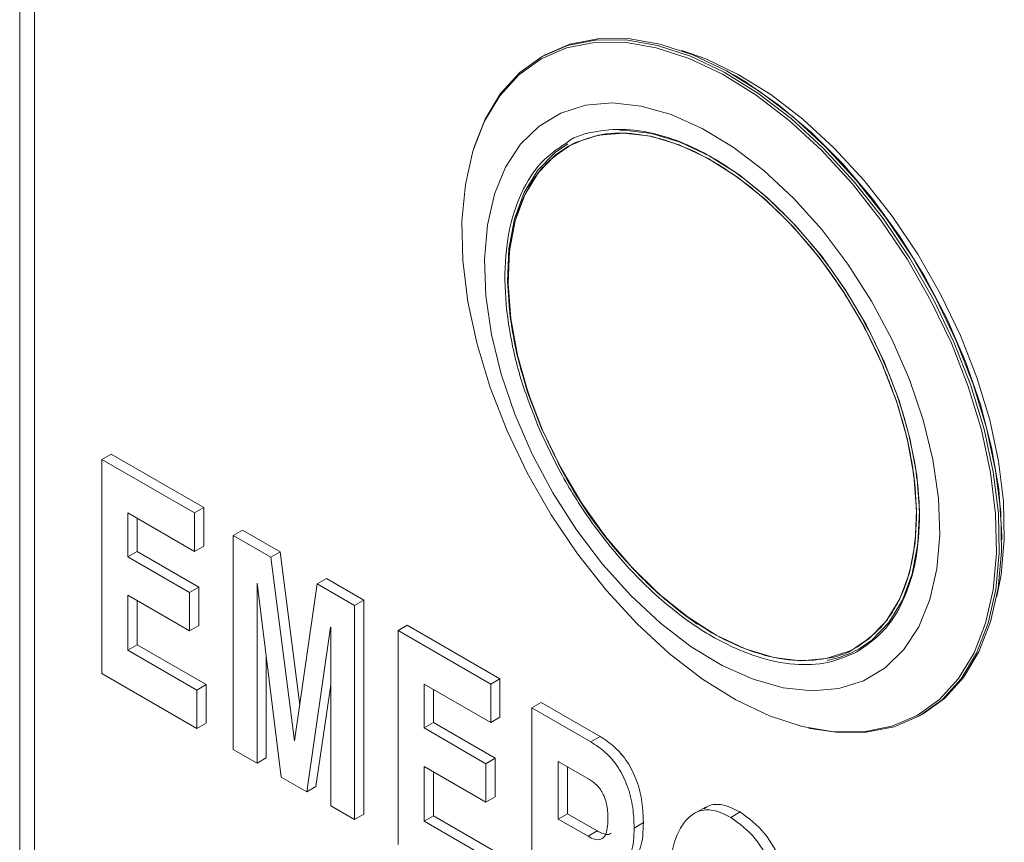
# Model space of a CAD drawing. Units: inches. Extents: x 0.3 to 21.8, y 0.2 to 16.9.
# Drawn here: x 19.7 to 19.9, y 7.9 to 8.1 of the extents above; entities that cross this region are included whole.
import ezdxf

# ---------------------------------------------------------------- set-up
doc = ezdxf.new("R2010")
doc.units = ezdxf.units.IN
doc.header["$MEASUREMENT"] = 0

msp = doc.modelspace()

# ---------------------------------------------------------------- linework, layer by layer
at = {"color": 7, "linetype": 'Continuous', "lineweight": 15}
for p, q in [((19.66995189387026, 8.445535157461334), (19.66995189387026, 7.904218430393969)), ((19.7740076235786, 8.080024974170204), (19.77354364353923, 8.079757124194824)), ((19.81220679160289, 8.076016415933204), (19.81174288934437, 8.076284078543999)), ((19.76030149748104, 8.062059915154613), (19.76018181004152, 8.061682841880321)), ((19.68625765142032, 7.999850148129642), (19.68809907841324, 8.000913181305357)), ((19.68809907841324, 8.000913181305357), (19.70651331755417, 7.990282867321891)), ((19.68625765142032, 7.957322029385809), (19.68625765142032, 7.999850148129642)), ((19.68625765142032, 7.999850148129642), (19.70467189056125, 7.989219834146177)), ((19.70467189056125, 7.981586623006836), (19.69145141079022, 7.989218643526526)), ((19.69145141079022, 7.989218643526526), (19.69145141079022, 7.980494836786779)), ((19.70467189056125, 7.989219834146177), (19.70651331755417, 7.990282867321891)), ((19.70467189056125, 7.989219834146177), (19.70467189056125, 7.981586623006836)), ((19.70651331755417, 7.990282867321891), (19.70651331755417, 7.982649656182549)), ((19.69329283778314, 7.988155574151819), (19.69329283778314, 7.981557869962494)), ((19.71239170610346, 7.984763279494092), (19.71423313309638, 7.985826312669807)), ((19.71239170610346, 7.942235160750259), (19.71239170610346, 7.984763279494092)), ((19.71239170610346, 7.984763279494092), (19.71986511246125, 7.980448973836315)), ((19.71423313309638, 7.985826312669807), (19.72170653945417, 7.98151200701203)), ((19.86509201205187, 7.983870667999298), (19.86509202069418, 7.984406362960959)), ((19.69145141079022, 7.980494836786779), (19.69329283778314, 7.981557869962494)), ((19.69329283778314, 7.981557869962494), (19.70556899730045, 7.974470993921548)), ((19.70467189056125, 7.981586623006836), (19.70651331755417, 7.982649656182549)), ((19.71986511246125, 7.980448973836315), (19.72170653945417, 7.98151200701203)), ((19.72170653945417, 7.98151200701203), (19.72559485803015, 7.951069284632973)), ((19.69145141079022, 7.980494836786779), (19.70372757030753, 7.973407960745833)), ((19.71986511246125, 7.980448973836315), (19.72452769184036, 7.943944389478684)), ((19.71713543791364, 7.975252070958065), (19.71711330602168, 7.975264847427335)), ((19.71711330602168, 7.975264847427335), (19.71711330602168, 7.939509439136083)), ((19.72189392647903, 7.936749645689911), (19.71713543791364, 7.975252070958065)), ((19.72456457940723, 7.943923094739596), (19.72906485608477, 7.975138074888125)), ((19.72906485608477, 7.975138074888125), (19.73090628307768, 7.976201108063839)), ((19.72906485608477, 7.975138074888125), (19.73647186568641, 7.970862099261797)), ((19.73090628307768, 7.976201108063839), (19.73831329267933, 7.971925132437511)), ((19.70372757030753, 7.973407960745833), (19.70556899730045, 7.974470993921548)), ((19.70372757030753, 7.973407960745833), (19.70372757030753, 7.96577474960649)), ((19.70556899730045, 7.974470993921548), (19.70556899730045, 7.966837782782204)), ((19.70372757030753, 7.96577474960649), (19.69145141079022, 7.972861625647437)), ((19.69145141079022, 7.972861625647437), (19.69145141079022, 7.961956947061378)), ((19.69329283778314, 7.97179855627273), (19.69329283778314, 7.963019980237092)), ((19.73647186568641, 7.970862099261797), (19.73831329267933, 7.971925132437511)), ((19.73831329267933, 7.971925132437511), (19.73831329267933, 7.929397013693678)), ((19.73647186568641, 7.970862099261797), (19.73647186568641, 7.928333980517965)), ((19.70372757030753, 7.96577474960649), (19.70556899730045, 7.966837782782204)), ((19.73172075441833, 7.966542492436067), (19.72698439990547, 7.933810977932131)), ((19.73175026576818, 7.966525455896431), (19.73172075441833, 7.966542492436067)), ((19.73175026576818, 7.931059702132139), (19.73175026576818, 7.966525455896431)), ((19.74513599959183, 7.965860401222335), (19.74697742658475, 7.966923434398048)), ((19.74513599959183, 7.9233322824785), (19.74513599959183, 7.965860401222335)), ((19.74513599959183, 7.965860401222335), (19.76355023927291, 7.95523008692705)), ((19.74697742658475, 7.966923434398048), (19.76539166626582, 7.956293120102764)), ((19.69145141079022, 7.961956947061378), (19.69329283778314, 7.963019980237092)), ((19.69145141079022, 7.961956947061378), (19.70514405055307, 7.954052354380268)), ((19.69329283778314, 7.963019980237092), (19.70698547754599, 7.955115387555984)), ((19.7189547330146, 7.960531649217169), (19.7189547330146, 7.940572472311798)), ((19.70514405055307, 7.946419143240926), (19.68625765142032, 7.957322029385809)), ((19.76355023927291, 7.95523008692705), (19.76539166626582, 7.956293120102764)), ((19.76539166626582, 7.956293120102764), (19.76539166626582, 7.948659908963422)), ((19.70514405055307, 7.954052354380268), (19.70698547754599, 7.955115387555984)), ((19.70514405055307, 7.954052354380268), (19.70514405055307, 7.946419143240926)), ((19.70698547754599, 7.955115387555984), (19.70698547754599, 7.947482176416641)), ((19.73175026792876, 7.95508390495802), (19.72882582689839, 7.934874011107846)), ((19.76355023927291, 7.947596875787707), (19.75032975950188, 7.955228896307398)), ((19.75032975950188, 7.955228896307398), (19.75032975950188, 7.946505089567652)), ((19.7521711864948, 7.954165826932692), (19.7521711864948, 7.947568122743366)), ((19.76355023927291, 7.95523008692705), (19.76355023927291, 7.947596875787707)), ((19.7717422131865, 7.950500961049004), (19.77358364017942, 7.951563994224719)), ((19.77358364017942, 7.951563994224719), (19.78531386484123, 7.944792279667456)), ((19.7717422131865, 7.90797284230517), (19.7717422131865, 7.950500961049004)), ((19.7717422131865, 7.950500961049004), (19.78347243784831, 7.943729246491742)), ((19.70514405055307, 7.946419143240926), (19.70698547754599, 7.947482176416641)), ((19.75032975950188, 7.946505089567652), (19.7521711864948, 7.947568122743366)), ((19.7521711864948, 7.947568122743366), (19.76444734628218, 7.94048124654651)), ((19.76355023927291, 7.947596875787707), (19.76539166626582, 7.948659908963422)), ((19.8489968299418, 7.949054110961994), (19.84946080998117, 7.949321960937374)), ((19.75032975950188, 7.946505089567652), (19.76260591928926, 7.939418213370796)), ((19.82666291520034, 7.946521715554902), (19.82704933909254, 7.94643694741952)), ((19.72452769184036, 7.943944389478684), (19.72457127504185, 7.943969549525359)), ((19.72452769184036, 7.943944389478684), (19.72456457940723, 7.943923094739596)), ((19.78347243784831, 7.943729246491742), (19.78531386484123, 7.944792279667456)), ((19.71711330602168, 7.939509439136083), (19.71239170610346, 7.942235160750259)), ((19.71711330602168, 7.939509439136083), (19.7189547330146, 7.940572472311798)), ((19.76260591928926, 7.939418213370796), (19.76444734628218, 7.94048124654651)), ((19.76444734628218, 7.94048124654651), (19.76444734628218, 7.932848035407169)), ((19.7831699654174, 7.936270648970004), (19.77693597741771, 7.939869453639517)), ((19.77693597741771, 7.939869453639517), (19.77693597741771, 7.928419477253255)), ((19.76260591928926, 7.931785002231453), (19.75032975950188, 7.938871878428309)), ((19.75032975950188, 7.938871878428309), (19.75032975950188, 7.927967199842249)), ((19.7521711864948, 7.937808809053603), (19.7521711864948, 7.929030233017965)), ((19.76260591928926, 7.939418213370796), (19.76260591928926, 7.931785002231453)), ((19.77877740441063, 7.938806384264811), (19.77877740441063, 7.92948251042897)), ((19.72698439990547, 7.933810977932131), (19.72189392647903, 7.936749645689911)), ((19.72698439990547, 7.933810977932131), (19.72882582689839, 7.934874011107846)), ((19.76260591928926, 7.931785002231453), (19.76444734628218, 7.932848035407169)), ((19.73647186568641, 7.928333980517965), (19.73175026576818, 7.931059702132139)), ((19.80606884566511, 7.930731094425026), (19.80376706840569, 7.929402306697209)), ((19.73647186568641, 7.928333980517965), (19.73831329267933, 7.929397013693678)), ((19.75032975950188, 7.927967199842249), (19.7521711864948, 7.929030233017965)), ((19.75032975950188, 7.927967199842249), (19.76402239926473, 7.920062607161142)), ((19.7521711864948, 7.929030233017965), (19.76586382625765, 7.921125640336856)), ((19.77693597741771, 7.928419477253255), (19.77877740441063, 7.92948251042897)), ((19.77693597741771, 7.928419477253255), (19.78288223677824, 7.924986774791548)), ((19.77877740441063, 7.92948251042897), (19.78472366377116, 7.926049807967263)), ((19.81129594331058, 7.928757514604385), (19.8131373703035, 7.929820547780098)), ((19.78288223677824, 7.924986774791548), (19.78472366377116, 7.926049807967263)), ((19.79204509715603, 7.926640413840802), (19.79388652414895, 7.927703447016517))]:
    msp.add_line(p, q, dxfattribs=at)
at = {"color": 8, "linetype": 'Continuous', "lineweight": 15}
msp.add_line((19.67289817187354, 7.902517580306287), (19.67289817187354, 8.443834307373653), dxfattribs=at)
at = {"color": 7, "linetype": 'Continuous', "lineweight": 15, "flags": 128}
for points in [[(19.7668082067375, 8.005519454371273), (19.7708660378675, 7.997058405552624), (19.77555597233852, 7.988867647332976), (19.78080403624352, 7.981076748362512), (19.78652747076088, 7.973808851952849), (19.79263601553836, 7.967178019068254), (19.79903333467527, 7.961289043832646), (19.80561853777024, 7.956234978674967), (19.81228777010735, 7.952094938916256), (19.81893585469628, 7.948935070967032), (19.82545795159706, 7.946804720229054), (19.83175119996016, 7.945737399292717), (19.83771634278198, 7.945750169340164), (19.84325932573337, 7.946842397806742), (19.84829271449956, 7.948997495004041), (19.85273714668923, 7.952181117887118), (19.85652251583194, 7.956343360737821), (19.85958912080615, 7.96141809161409), (19.86188861649403, 7.967325597093564), (19.86338473973608, 7.97397248254343), (19.86405387972394, 7.981254217030068), (19.863885475547, 7.989055861883804), (19.86288222360798, 7.997254186441891), (19.86105990477657, 8.005720322666543), (19.85844726339706, 8.014320154346857), (19.85508554060318, 8.022918418764334), (19.85102769650972, 8.031379794421133), (19.84633777068102, 8.039570228297181), (19.84108970677601, 8.047361127267646), (19.83536626361633, 8.054629348020908), (19.82925771883886, 8.061260180905501), (19.82286039970194, 8.067148836786616), (19.81627520524929, 8.072203216309687), (19.80960597291218, 8.076342936713903), (19.80295787968093, 8.079503129006726), (19.79643579142247, 8.081633474755598), (19.79014254305937, 8.082700795691936), (19.78417739159524, 8.08268803063359), (19.77863441728616, 8.081595477823416), (19.77360101987766, 8.079440385615221), (19.7691565963303, 8.07625675774304), (19.76537122718759, 8.072094834246831), (19.76230461357107, 8.067020108359667), (19.76000511788318, 8.061112602880193), (19.75850900328345, 8.054465712441223), (19.75783986329559, 8.047183977954584), (19.75800825883021, 8.039382338089952), (19.75901152373271, 8.03118400604821), (19.76083383824296, 8.022717872318111), (19.763446466659, 8.014117728766957), (19.7668082067375, 8.005519454371273)], [(19.82704933909254, 7.94643694741952), (19.83215803700364, 7.945649150112803), (19.83814712768414, 7.945661827598988), (19.84371234731558, 7.946758783600644), (19.84876592453282, 7.948922664940902), (19.8532281944635, 7.952118983838926), (19.85702873951377, 7.956297694829781), (19.86010766843113, 7.96139277573167), (19.86241639411291, 7.967324014108132), (19.86391849783789, 7.973997785775713), (19.86459031694383, 7.981308631671925), (19.86442125595084, 7.989141633083507), (19.86341395940775, 7.99737295057334), (19.86158434646132, 8.005872678214503), (19.85896123059436, 8.014507298592264), (19.8555860085023, 8.023140181766282), (19.85151188228478, 8.031635227834846), (19.84680313349101, 8.039858882791986), (19.84153401690331, 8.04768077713268), (19.83578761110901, 8.054977902302998), (19.82965455672229, 8.061635339109142), (19.82323156990573, 8.067548073906664), (19.8166199472496, 8.072622500424284), (19.80992395830098, 8.07677894450952), (19.80324919488139, 8.079951658983896), (19.79670093768894, 8.082090724646902), (19.79038243647738, 8.083162085044012), (19.7843933544392, 8.083149402568724), (19.77882813480777, 8.082052446567069), (19.77377454894821, 8.07988888957041), (19.76931228765985, 8.076692565683283), (19.7655117296461, 8.072513542821588), (19.76243281369221, 8.067418454436044), (19.76030149748104, 8.062059915154613)], [(19.84946080998117, 7.949321960937374), (19.85369217450287, 7.952386833814307), (19.85749271955314, 7.956565544805161), (19.8605716484705, 7.961660625707052), (19.86288037415228, 7.967591864083513), (19.86438247787725, 7.974265635751094), (19.8650542969832, 7.981576481647307), (19.86488523599021, 7.989409483058888), (19.86387793944712, 7.997640800548723), (19.86204832650069, 8.006140528189887), (19.85942521063373, 8.014775148567646), (19.85604998854167, 8.023408031741663), (19.85197586232415, 8.031903077810226), (19.84726711353038, 8.040126732767368), (19.84199799694268, 8.047948627108061), (19.83625159114838, 8.055245752278378), (19.83011853676166, 8.061903189084523), (19.8236955499451, 8.067815923882048), (19.81708392728897, 8.072890350399666), (19.81038793834036, 8.077046794484902), (19.80371317492076, 8.080219508959278), (19.79716491772831, 8.082358574622285), (19.79084641651676, 8.083429935019394), (19.78485733447857, 8.083417252544107), (19.77929211484714, 8.08232029654245), (19.77423852898758, 8.080156739545792), (19.7740076235786, 8.080024974170204)], [(19.86410524965249, 7.972645463755062), (19.86495637953864, 7.97690547310692), (19.86560628173024, 7.9839779587354), (19.86544273453511, 7.991555487048191), (19.86446829607889, 7.999518420107644), (19.86269831511546, 8.00774133287607), (19.860160740896, 8.016094081039496), (19.85689558734533, 8.0244456232315), (19.8529543280998, 8.032663731561428), (19.8483991186988, 8.040618953533121), (19.84330181136069, 8.04818581951165), (19.83774279691241, 8.055245427390085), (19.83180973436898, 8.061685537278676), (19.82559619408984, 8.067405506402435), (19.81920016265806, 8.072314278025546), (19.81272252183273, 8.076335091787405), (19.80626541515112, 8.079404510516145), (19.80152856154448, 8.081043332624878)], [(19.86509202069418, 7.984406362960959), (19.86507516817725, 7.985957296504744), (19.86449096487475, 7.99393542553986), (19.86308205988958, 8.002244657781786), (19.86087068125948, 8.01075400009433), (19.85789170937334, 8.019329626257372), (19.854192123863, 8.027836154332936), (19.84983027764863, 8.036138981876817), (19.84487494628397, 8.044107708930374), (19.83940428223602, 8.051616422347504), (19.83350456174919, 8.058546654696045), (19.82726882800159, 8.064789444964942), (19.82079542191128, 8.070245867357261), (19.81418643516164, 8.07483015982111), (19.81220679160289, 8.076016415933204)], [(19.83275420991432, 7.95433072127141), (19.83763559762006, 7.955878651432026), (19.84195669531271, 7.958477200317501), (19.84563702574216, 7.962077339461421), (19.8486080294126, 7.96661230237144), (19.8508143436453, 7.971997804205515), (19.85221488286821, 7.97813333426098), (19.8527835645705, 7.984904611080371), (19.85250979327228, 7.992185538543093), (19.8513986506556, 7.999840331586638), (19.84947084371048, 8.007726739686145), (19.84676228990381, 8.015697563749324), (19.84332344307858, 8.023604238811448), (19.83921836008379, 8.031299927694441), (19.83452351677707, 8.03864084322299), (19.82932636475784, 8.045490594304184), (19.82372370661186, 8.05172112387891), (19.81781993287865, 8.057216600889308), (19.81172499974947, 8.061874907083398), (19.8055524499769, 8.065608779519662), (19.79941726093804, 8.068348968980686), (19.79343373590929, 8.07004449925081), (19.78771332620266, 8.070663605015605), (19.78236258293676, 8.070194914279297), (19.77748120387335, 8.068646979129579), (19.77316009753838, 8.066048754587701), (19.76947976710893, 8.062448615443781), (19.76650877208081, 8.057913647544657), (19.76430244920579, 8.052528150699688), (19.76290190566172, 8.046392623138773), (19.7623332282806, 8.039621343824832), (19.76260701254228, 8.032340408878454), (19.76371815083781, 8.024685298974966), (19.76564595346177, 8.016799212724505), (19.76835450294729, 8.008828391155879), (19.77179334977251, 8.00092139673926), (19.7758984327673, 7.993225707856265), (19.78059327607402, 7.985884792327719), (19.78579043673556, 7.979035355611915), (19.79139308623923, 7.972804831026293), (19.79729686861477, 7.967309029672295), (19.80339180174394, 7.962651042832701), (19.80956435151651, 7.958916851041941), (19.81569953191305, 7.956176666570021), (19.8216830569418, 7.954481136299897), (19.82740347529075, 7.953862025545999), (19.83275420991432, 7.95433072127141)], [(19.78911059862997, 8.06525658187747), (19.79005684585017, 8.06525290827165), (19.79548975161786, 8.06459698489366), (19.8011730685026, 8.062878677436217), (19.80699108453041, 8.060132530196048), (19.81282538268226, 8.056414768392319), (19.81855717431956, 8.051800673690831), (19.8240697881712, 8.046384424760323), (19.82925099511672, 8.040276477785769), (19.83399533296933, 8.033600946981682), (19.83820621520121, 8.026493748541982), (19.8417979100339, 8.01909954200842), (19.84469732075546, 8.011568786388386), (19.84684540306041, 8.004055005815035), (19.84819844411251, 7.99671117696959), (19.84872889220714, 7.98968637593698), (19.84842594444883, 7.983124161528863), (19.84729578873612, 7.977157645271315), (19.84536139634593, 7.971908653079813), (19.84266217624094, 7.967483773214929), (19.83925306762637, 7.963973283365667), (19.83674345130038, 7.96224798970696)], [(19.77386308083718, 8.005630428704842), (19.77098831800193, 8.013097136101761), (19.76885848826917, 8.020547047488808), (19.76751695014017, 8.027828668155967), (19.76699100901353, 8.034793702916733), (19.76729137704039, 8.041300242117506), (19.76841193978193, 8.047215770533825), (19.77032987720174, 8.052420291067877), (19.77300616059906, 8.05680763464755), (19.77638629152682, 8.060288227203065), (19.77888064552208, 8.062002531639065)], [(19.83628528753994, 7.962551492426988), (19.83476170765876, 7.961760812361955), (19.8301932236598, 7.960286133559874), (19.82516442396361, 7.959869507855562), (19.81977768545001, 7.960519537487241), (19.81414267911382, 7.96222336874743), (19.8083740971357, 7.964946407344575), (19.80258938859522, 7.968632667484554), (19.79690630505302, 7.973207466193935), (19.79144054119846, 7.978577507927118), (19.78630336685489, 7.984633528998553), (19.78159934540818, 7.991252253414941), (19.77742425965074, 7.998299187032434), (19.77386308083718, 8.005630428704842)]]:
    msp.add_lwpolyline(points, dxfattribs=at)
at = {"color": 8, "linetype": 'Continuous', "lineweight": 15, "flags": 128}
for points in [[(19.77888064552208, 8.062002531639065), (19.78040147714665, 8.062791604693919), (19.78496996978792, 8.06426659786139), (19.78999876948411, 8.064683223565703), (19.7953854993554, 8.064032879568632), (19.8010205143339, 8.06232904331934), (19.80678908766971, 8.059606329065794), (19.81257379621019, 8.055920068925813), (19.81825687975239, 8.051345270216434), (19.82372264360695, 8.04597522848325), (19.82885982659283, 8.039919202422713), (19.83356383939723, 8.033300163640932), (19.83773893379698, 8.026253544388831), (19.84130010396823, 8.01892198835103), (19.84417486680348, 8.011455600308606), (19.84630469653624, 8.004005369567064), (19.84764624330755, 7.996724063265298), (19.84817218011304, 7.989759030999083), (19.84787180776501, 7.983252494292862), (19.84675124502348, 7.977336646522049), (19.84483330760366, 7.972132125987996), (19.84215702420634, 7.967745101762819), (19.83877689327858, 7.964264189852809), (19.83628528753994, 7.962551492426988)], [(19.77378285421424, 8.005693938528566), (19.770883452135, 8.013224689159497), (19.76873536118773, 8.02073847472195), (19.76738232445679, 8.02808262042734), (19.76685187636216, 8.035107102105455), (19.76715481979931, 8.041669319008122), (19.76828498415434, 8.047635830276567), (19.77021936790222, 8.052884827457172), (19.77291858800721, 8.057309707322057), (19.77632769662178, 8.060820197171317), (19.77884299959194, 8.062549233799109)]]:
    msp.add_lwpolyline(points, dxfattribs=at)
at = {"color": 8, "linetype": 'Continuous', "lineweight": 15}
for centre, radius, start, end in [((19.85632138454157, 8.039745308913929), 0.08917789007949276, 206.9175000154094, 234.5376919883942), ((19.82676224395255, 7.979665814341873), 0.02007498730094141, 280.3873104562699, 299.8146746303632)]:
    msp.add_arc(centre, radius, start, end, dxfattribs=at)
at = {"color": 7, "linetype": 'Continuous', "lineweight": 15}
for points, knots in [([(19.836333338819, 7.961636949853853), (19.83813305406966, 7.962870295528517), (19.84180729441643, 7.965388254098741), (19.84574252019436, 7.971606220252907), (19.84825045716255, 7.979503004089989), (19.84902075009192, 7.98882041253079), (19.84808696225674, 7.998894658753666), (19.84564464617077, 8.009084517940625), (19.84194997482967, 8.019041204460217), (19.83708419072855, 8.02876732163477), (19.83097734460764, 8.038234206253339), (19.82369166768541, 8.047059320439628), (19.81558155075548, 8.054615860780807), (19.80713057671927, 8.060392114279917), (19.79887979427987, 8.064067163866698), (19.79124953798297, 8.065680344046394), (19.78457002792049, 8.065170743391004), (19.78028188065814, 8.064104587590098), (19.77856938081163, 8.06272075526518), (19.77846329942188, 8.062635033297672)], [0, 0, 0, 0, 0.06151092174438457, 0.1255787049405188, 0.1910066375551337, 0.2564337208444076, 0.3205027965692765, 0.3820134119605303, 0.440048146249585, 0.4980829106472652, 0.5595941651438744, 0.6236624742143613, 0.6890904314262659, 0.7545185414639483, 0.818586948601008, 0.8800982755317707, 0.9381324301138981, 0.9961675921857556, 1, 1, 1, 1]), ([(19.77385914858323, 8.005620926902827), (19.77259014598204, 8.008811630768916), (19.76997612416256, 8.01538417011411), (19.76763920697938, 8.025437724097637), (19.76669802860246, 8.035363477130952), (19.76746750894029, 8.044534425086692), (19.76951623477354, 8.051072492925956), (19.77193407517543, 8.055410670605635), (19.77472026606064, 8.059102110079499), (19.77742640578331, 8.060939740799284), (19.77920495708647, 8.062147483505264)], [0, 0, 0, 0, 0.1318570737960373, 0.271612735571424, 0.417181406890842, 0.5658367013000632, 0.7144895912019387, 0.7873558761490395, 0.8602442880471245, 0.9999999999999999, 0.9999999999999999, 0.9999999999999999, 0.9999999999999999]), ([(19.83621348717547, 7.962617576463646), (19.83611351657263, 7.9625369111582), (19.83442987014406, 7.961178393258299), (19.83020980258812, 7.960130479139594), (19.82362852461531, 7.959627422788728), (19.81610985285094, 7.961217480029134), (19.80797981758034, 7.964839330394907), (19.79965334513851, 7.970528783801366), (19.79297154201958, 7.976757638866433), (19.78799676512089, 7.982411743161177), (19.7834441764432, 7.988295634683242), (19.77840931193512, 7.995990024415339), (19.77534618029161, 8.00247346685103), (19.77385914858323, 8.005620926902827)], [0, 0, 0, 0, 0.006543588068041897, 0.1102032834410451, 0.2138620382852734, 0.3237289603835304, 0.4381640751197944, 0.5550275798683123, 0.6718909897744557, 0.729173448577991, 0.7864725123715115, 0.8963406795174611, 1, 1, 1, 1]), ([(19.78347243784831, 7.943729246491742), (19.78443668414751, 7.943105439190957), (19.78636163895276, 7.941860113321219), (19.78900654813535, 7.938759938157777), (19.79093176968767, 7.934821367328828), (19.79190844299168, 7.930641541520026), (19.79199950535032, 7.927975306463013), (19.79204509715603, 7.926640413840802)], [0, 0, 0, 0, 0.1868755625000466, 0.3730654837002133, 0.5593660713169527, 0.7793896757348935, 1, 1, 1, 1]), ([(19.78531386484123, 7.944792279667456), (19.78627811114043, 7.944168472366671), (19.78820306594568, 7.942923146496935), (19.79084797512827, 7.939822971333491), (19.79277319668059, 7.935884400504542), (19.7937498699846, 7.931704574695742), (19.79384093234324, 7.929038339638728), (19.79388652414895, 7.927703447016517)], [0, 0, 0, 0, 0.1868755625000466, 0.3730654837002133, 0.5593660713169527, 0.7793896757348935, 1, 1, 1, 1]), ([(19.78685133292482, 7.928403446924311), (19.78682552435538, 7.929178133731182), (19.78677405587949, 7.930723044979454), (19.78614974066181, 7.933151583654893), (19.78473839706406, 7.935242984574773), (19.78369376673922, 7.935927444999497), (19.7831699654174, 7.936270648970004)], [0, 0, 0, 0, 0.2812137957576838, 0.5608077385368566, 0.7797790456455682, 1, 1, 1, 1]), ([(19.798820586773, 7.91357934098274), (19.79889962110988, 7.916009981409834), (19.7990575289092, 7.920866314693952), (19.80062892015058, 7.925978951119991), (19.80286965587012, 7.928927715047301), (19.80514984669854, 7.930272257567051), (19.80807325860703, 7.930337753397254), (19.81022147510349, 7.929284378538878), (19.81129594331058, 7.928757514604385)], [0, 0, 0, 0, 0.250327583554745, 0.5001456251605023, 0.6252871504764957, 0.7502660842468604, 0.8750911962787766, 1, 1, 1, 1]), ([(19.80591609272313, 7.930462511227341), (19.80629452250309, 7.930712790895572), (19.80740346683749, 7.931446206273514), (19.80993295988154, 7.931369363787439), (19.81206899488438, 7.930336935112895), (19.8131373703035, 7.929820547780098)], [0, 0, 0, 0, 0.205674095412006, 0.602703949090593, 1, 1, 1, 1]), ([(19.78288223677824, 7.924986774791548), (19.78333539464904, 7.924752533069687), (19.78424049792799, 7.924284676359729), (19.78550101358965, 7.92426341120255), (19.78671932907444, 7.925432726795723), (19.7867969111611, 7.927178696067068), (19.78685133292482, 7.928403446924311)], [0, 0, 0, 0, 0.1873764331647034, 0.3742515246541554, 0.5610541409997151, 1, 1, 1, 1]), ([(19.81129594331058, 7.928757514604385), (19.81297763401427, 7.927492702755968), (19.81634817621548, 7.924957693373837), (19.81962609201091, 7.918833471790629), (19.82141351118117, 7.913272683901341), (19.821775368235, 7.910043264740145), (19.82195643069347, 7.908427359877873)], [0, 0, 0, 0, 0.2784293142065261, 0.558044206066506, 0.7788585251157899, 0.9999999999999999, 0.9999999999999999, 0.9999999999999999, 0.9999999999999999]), ([(19.8131373703035, 7.9298205477801), (19.81481906100718, 7.928555735931683), (19.8181896032084, 7.926020726549552), (19.82146751900383, 7.919896504966344), (19.82325493817409, 7.914335717077057), (19.82361679522792, 7.91110629791586), (19.82379785768638, 7.909490393053588)], [0, 0, 0, 0, 0.2784293142065261, 0.558044206066506, 0.7788585251157899, 0.9999999999999999, 0.9999999999999999, 0.9999999999999999, 0.9999999999999999]), ([(19.78472366377116, 7.926049807967263), (19.78516970030425, 7.925826719745228), (19.78606057996154, 7.925381140192781), (19.78707132156445, 7.925242146540358), (19.78739592624874, 7.92556794616912), (19.78745385793805, 7.925626091118296)], [0, 0, 0, 0, 0.451674885447124, 0.9021412761016291, 1, 1, 1, 1]), ([(19.79204509715603, 7.926640413840802), (19.79198836676649, 7.924880657751835), (19.79188717668937, 7.921741778294306), (19.79046948431941, 7.919829989618141), (19.78984659557733, 7.918990010742008)], [0, 0, 0, 0, 0.5606319429519766, 1, 1, 1, 1]), ([(19.79388652414895, 7.927703447016517), (19.79382979375941, 7.92594369092755), (19.79372860368229, 7.92280481147002), (19.79231091131233, 7.920893022793856), (19.79168802257025, 7.920053043917722)], [0, 0, 0, 0, 0.5606319429519766, 1, 1, 1, 1])]:
    msp.add_open_spline(points, degree=3, knots=knots, dxfattribs=at)
at = {"color": 8, "linetype": 'Continuous', "lineweight": 15}
for points, knots in [([(19.77920495708647, 8.062147483505264), (19.78106693648106, 8.062961241011642), (19.7847909221672, 8.064588767779425), (19.79152148478045, 8.064842825790462), (19.79899735472106, 8.063324476511845), (19.80713971087594, 8.059682144348857), (19.81546249140385, 8.053998425729002), (19.82214612241864, 8.0477679970168), (19.82711863434179, 8.04211364934346), (19.83167993966489, 8.036231432126536), (19.83665246371922, 8.028524780964498), (19.8414461115615, 8.018942278367728), (19.84508682167086, 8.009130881547964), (19.84749300329239, 7.999091110021312), (19.8484145074145, 7.989161442027092), (19.84765028098871, 7.979991928231822), (19.84560093461921, 7.973452495941842), (19.84318200057136, 7.969116168401043), (19.8404818483863, 7.965525412370886), (19.83788437986057, 7.963755877911647), (19.83621348717547, 7.962617576463646)], [0, 0, 0, 0, 0.05846274072122049, 0.1169263259577797, 0.1788919871746452, 0.2434333766136561, 0.3093444468476667, 0.3752561687518171, 0.4075634404471873, 0.4398801386855711, 0.5018458874232307, 0.5603080990526326, 0.6187731039631927, 0.6807383436773776, 0.745278778713719, 0.8111899361087579, 0.8771021151999655, 0.909409752959322, 0.9417253454190239, 1, 1, 1, 1]), ([(19.77846329942188, 8.062635033297672), (19.77677823762129, 8.06147492109554), (19.77322145235213, 8.059026185987015), (19.76937658841454, 8.05291588472947), (19.76686677179032, 8.04502412980426), (19.76609186016013, 8.035704193703266), (19.76704546009024, 8.025634135260395), (19.76941752592938, 8.015430341885537), (19.77207034475755, 8.008760207686857), (19.77335818807208, 8.005522109538738)], [0, 0, 0, 0, 0.1322240777742283, 0.2790951951393328, 0.4290843115979743, 0.5790763210093084, 0.7259503278694911, 0.8669592380923415, 1, 1, 1, 1]), ([(19.77335818807208, 8.005522109538738), (19.77486796763867, 8.002327715516964), (19.77797796797153, 7.995747571838497), (19.78415518483965, 7.986294421999824), (19.79142057017923, 7.977465804119566), (19.79953714415131, 7.969908656637018), (19.80798322000175, 7.964138488140379), (19.8162467298659, 7.960442294135432), (19.82383372695997, 7.958901205788484), (19.83066438013898, 7.959159122325784), (19.83444368670938, 7.96081100768705), (19.836333338819, 7.961636949853853)], [0, 0, 0, 0, 0.1043565445539494, 0.2149644196278989, 0.3301703211147278, 0.447821105135675, 0.5654716941686394, 0.6806774596706873, 0.7912853508737527, 0.8956427403590951, 1, 1, 1, 1])]:
    msp.add_open_spline(points, degree=3, knots=knots, dxfattribs=at)

doc.saveas('drawing.dxf')
